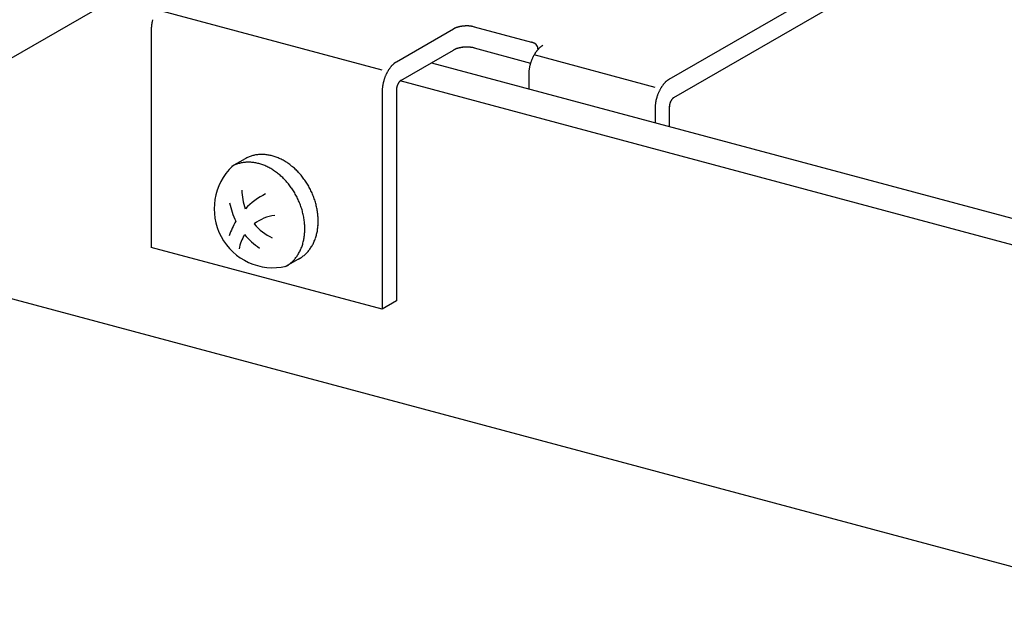
# Model space of a CAD drawing. Extents: x 50 to 4150, y 55 to 2915.
# Drawn here: x 839 to 859, y 1492 to 1504 of the extents above; entities that cross this region are included whole.
import ezdxf

# ---------------------------------------------------------------- set-up
doc = ezdxf.new("R2010")
doc.units = 0
doc.header["$LTSCALE"] = 10
doc.header["$MEASUREMENT"] = 0
for name, color, linetype in [('_6-2_太線１', 7, 'CONTINUOUS'), ('_6-3_太線２', 7, 'CONTINUOUS'), ('_6-B_太線１', 7, 'CONTINUOUS'), ('_6-C_太線２', 7, 'CONTINUOUS')]:
    doc.layers.add(name, color=color, linetype=linetype)

msp = doc.modelspace()

# ---------------------------------------------------------------- linework, layer by layer
at = {"layer": '_6-2_太線１', "color": 3, "linetype": 'Continuous'}
msp.add_line((843.095, 1506.043), (824.792, 1495.475), dxfattribs=at)
at = {"layer": '_6-3_太線２', "color": 2, "linetype": 'Continuous'}
for p, q in [((847.501, 1503.599), (945.851, 1477.246)), ((945.261, 1476.866), (846.867, 1503.231)), ((833.276, 1500.374), (945.295, 1470.359))]:
    msp.add_line(p, q, dxfattribs=at)
at = {"layer": '_6-B_太線１', "color": 3, "linetype": 'Continuous'}
for p, q in [((852.298, 1503.268), (858.783, 1507.012)), ((852.388, 1502.894), (858.693, 1506.534)), ((846.504, 1503.45), (841.954, 1504.67)), ((846.793, 1503.617), (847.945, 1504.282)), ((848.357, 1504.324), (849.516, 1504.014)), ((841.845, 1504.272), (841.845, 1499.872)), ((848.357, 1503.898), (849.498, 1503.592)), ((846.883, 1503.242), (847.945, 1503.856)), ((852.01, 1503.102), (849.569, 1503.756)), ((849.46, 1503.358), (849.46, 1503.074)), ((846.504, 1503.024), (846.504, 1498.624)), ((846.793, 1503.057), (846.793, 1498.79)), ((852.298, 1502.708), (852.298, 1502.315)), ((852.01, 1502.675), (852.01, 1502.391)), ((846.504, 1498.624), (841.845, 1499.872)), ((846.793, 1498.79), (846.504, 1498.624))]:
    msp.add_line(p, q, dxfattribs=at)
for centre, radius, start, end in [((842.523, 1504.271), 0.679, 176.7232, 178.3328), ((842.492, 1504.272), 0.648, 178.3322, 179.9931), ((842.553, 1504.27), 0.709, 175.1597, 176.7237), ((842.581, 1504.267), 0.737, 173.6363, 175.1602), ((842.607, 1504.264), 0.763, 172.1479, 173.6367), ((842.631, 1504.261), 0.787, 170.6899, 172.1484), ((842.652, 1504.258), 0.808, 169.2578, 170.6904), ((842.671, 1504.254), 0.827, 167.8473, 169.2582), ((842.686, 1504.251), 0.843, 166.4543, 167.8477), ((842.698, 1504.248), 0.855, 165.075, 166.4547), ((848.08, 1504.05), 0.269, 118.0132, 119.9827), ((848.093, 1504.024), 0.297, 116.1734, 118.0146), ((848.106, 1503.998), 0.327, 114.4468, 116.1748), ((848.119, 1503.97), 0.358, 112.82, 114.448), ((848.131, 1503.941), 0.389, 111.2813, 112.821), ((848.142, 1503.912), 0.42, 109.8204, 111.2822), ((848.153, 1503.882), 0.452, 108.4282, 109.8212), ((848.163, 1503.853), 0.483, 107.0965, 108.4289), ((848.172, 1503.823), 0.513, 105.818, 107.0971), ((848.18, 1503.795), 0.543, 104.5863, 105.8186), ((848.187, 1503.768), 0.571, 103.3954, 104.5868), ((848.193, 1503.742), 0.598, 102.24, 103.3959), ((848.198, 1503.718), 0.622, 101.1153, 102.2405), ((848.203, 1503.696), 0.645, 100.0167, 101.1157), ((848.206, 1503.676), 0.664, 98.9401, 100.0171), ((848.209, 1503.66), 0.682, 97.8816, 98.9404), ((848.211, 1503.645), 0.696, 96.8374, 97.8819), ((848.212, 1503.635), 0.707, 95.8042, 96.8378), ((848.213, 1503.627), 0.715, 94.7785, 95.8045), ((848.213, 1503.622), 0.719, 93.7569, 94.7788), ((848.213, 1503.621), 0.72, 92.7364, 93.7572), ((848.213, 1503.624), 0.718, 91.7135, 92.7367), ((848.213, 1503.63), 0.712, 90.6851, 91.7138), ((848.213, 1503.639), 0.703, 89.6478, 90.6854), ((848.213, 1503.651), 0.69, 88.5983, 89.6482), ((848.213, 1503.666), 0.675, 87.5328, 88.5986), ((848.214, 1503.685), 0.657, 86.4476, 87.5331), ((848.215, 1503.706), 0.636, 85.3389, 86.448), ((848.217, 1503.729), 0.612, 84.2021, 85.3393), ((848.22, 1503.754), 0.587, 83.0328, 84.2026), ((848.223, 1503.781), 0.56, 81.8259, 83.0333), ((848.227, 1503.81), 0.531, 80.5757, 81.8264), ((848.232, 1503.839), 0.501, 79.2763, 80.5763), ((848.238, 1503.869), 0.47, 77.9207, 79.2769), ((848.245, 1503.9), 0.439, 76.5014, 77.9214), ((848.252, 1503.931), 0.407, 75.0096, 76.5023), ((848.163, 1503.426), 0.483, 107.0965, 108.4289), ((848.172, 1503.397), 0.513, 105.818, 107.0971), ((848.18, 1503.368), 0.543, 104.5863, 105.8186), ((848.187, 1503.341), 0.571, 103.3954, 104.5868), ((848.193, 1503.315), 0.598, 102.24, 103.3959), ((848.198, 1503.291), 0.622, 101.1153, 102.2405), ((848.203, 1503.269), 0.645, 100.0167, 101.1157), ((848.206, 1503.25), 0.664, 98.9401, 100.0171), ((848.209, 1503.233), 0.682, 97.8816, 98.9404), ((848.211, 1503.219), 0.696, 96.8374, 97.8819), ((848.212, 1503.208), 0.707, 95.8042, 96.8378), ((848.213, 1503.2), 0.715, 94.7785, 95.8045), ((848.213, 1503.196), 0.719, 93.7569, 94.7788), ((848.213, 1503.195), 0.72, 92.7364, 93.7572), ((848.213, 1503.197), 0.718, 91.7135, 92.7367), ((848.213, 1503.203), 0.712, 90.6851, 91.7138), ((848.213, 1503.212), 0.703, 89.6478, 90.6854), ((848.213, 1503.224), 0.69, 88.5983, 89.6482), ((848.213, 1503.24), 0.675, 87.5328, 88.5986), ((848.214, 1503.258), 0.657, 86.4476, 87.5331), ((848.215, 1503.279), 0.636, 85.3389, 86.448), ((848.217, 1503.302), 0.612, 84.2021, 85.3393), ((848.22, 1503.327), 0.587, 83.0328, 84.2026), ((848.223, 1503.354), 0.56, 81.8259, 83.0333), ((848.227, 1503.383), 0.531, 80.5757, 81.8264), ((848.232, 1503.413), 0.501, 79.2763, 80.5763), ((848.238, 1503.443), 0.47, 77.9207, 79.2769), ((848.245, 1503.473), 0.439, 76.5014, 77.9214), ((848.252, 1503.504), 0.407, 75.0096, 76.5023), ((849.419, 1503.651), 0.376, 73.4362, 75.011), ((849.497, 1503.862), 0.153, 82.62603267396236, 82.62603997682979), ((849.428, 1503.68), 0.345, 71.77, 73.4374), ((849.438, 1503.709), 0.315, 69.9987, 71.7713), ((849.448, 1503.736), 0.285, 68.1084, 70.0001), ((849.458, 1503.762), 0.257, 66.0833, 68.11), ((849.469, 1503.787), 0.231, 63.9055, 66.0851), ((849.48, 1503.809), 0.206, 61.5547, 63.9075), ((849.491, 1503.83), 0.183, 59.0084, 61.5569), ((849.502, 1503.848), 0.161, 56.2415, 59.0109), ((849.503, 1503.866), 0.146, 32.2579, 52.3909), ((849.497, 1503.862), 0.153, 2.6314, 32.5753), ((850.018, 1503.54), 0.494, 134.2572, 136.2473), ((849.995, 1503.564), 0.461, 132.1746, 134.258), ((849.974, 1503.588), 0.429, 129.9895, 132.1755), ((849.954, 1503.611), 0.398, 127.6918, 129.9904), ((849.936, 1503.635), 0.368, 125.2714, 127.6928), ((849.919, 1503.658), 0.339, 122.7174, 125.2724), ((849.905, 1503.681), 0.313, 120.0189, 122.7184), ((848.08, 1503.623), 0.269, 118.0132, 119.9827), ((848.093, 1503.598), 0.297, 116.1734, 118.0146), ((848.106, 1503.571), 0.327, 114.4468, 116.1748), ((848.119, 1503.543), 0.358, 112.82, 114.448), ((848.131, 1503.514), 0.389, 111.2813, 112.821), ((848.142, 1503.485), 0.42, 109.8204, 111.2822), ((848.153, 1503.456), 0.452, 108.4282, 109.8212), ((850.307, 1503.339), 0.847, 155.4881, 156.8764), ((850.293, 1503.345), 0.833, 154.0839, 155.4885), ((850.278, 1503.353), 0.815, 152.6595, 154.0843), ((850.259, 1503.362), 0.794, 151.2107, 152.6599), ((850.239, 1503.373), 0.771, 149.733, 151.2111), ((850.217, 1503.386), 0.746, 148.2219, 149.7335), ((850.194, 1503.401), 0.718, 146.6724, 148.2224), ((850.169, 1503.417), 0.689, 145.0793, 146.673), ((850.144, 1503.434), 0.658, 143.4369, 145.0799), ((850.118, 1503.453), 0.626, 141.7392, 143.4375), ((850.093, 1503.474), 0.594, 139.9797, 141.7398), ((850.067, 1503.495), 0.56, 138.1513, 139.9803), ((850.042, 1503.517), 0.527, 136.2465, 138.152), ((847.188, 1503.1), 0.658, 143.4369, 145.0799), ((847.162, 1503.119), 0.626, 141.7392, 143.4375), ((847.137, 1503.139), 0.594, 139.9797, 141.7398), ((847.111, 1503.16), 0.56, 138.1513, 139.9803), ((847.086, 1503.183), 0.527, 136.2465, 138.152), ((847.062, 1503.205), 0.494, 134.2572, 136.2473), ((847.04, 1503.229), 0.461, 132.1746, 134.258), ((847.018, 1503.253), 0.429, 129.9895, 132.1755), ((846.998, 1503.277), 0.398, 127.6918, 129.9904), ((846.98, 1503.3), 0.368, 125.2714, 127.6928), ((846.963, 1503.323), 0.339, 122.7174, 125.2724), ((846.949, 1503.346), 0.313, 120.0189, 122.7184), ((850.268, 1503.344), 0.808, 169.2578, 170.6904), ((850.286, 1503.34), 0.827, 167.8473, 169.2582), ((850.301, 1503.337), 0.843, 166.4543, 167.8477), ((850.314, 1503.334), 0.855, 165.075, 166.4547), ((850.322, 1503.332), 0.865, 163.7054, 165.0753), ((850.328, 1503.33), 0.87, 162.342, 163.7058), ((850.33, 1503.329), 0.873, 160.981, 162.3423), ((850.329, 1503.33), 0.871, 159.6188, 160.9813), ((850.325, 1503.331), 0.867, 158.2517, 159.6191), ((850.317, 1503.334), 0.859, 156.8761, 158.2521), ((847.373, 1502.995), 0.871, 159.6188, 160.9813), ((847.369, 1502.997), 0.867, 158.2517, 159.6191), ((847.361, 1503), 0.859, 156.8761, 158.2521), ((847.351, 1503.004), 0.847, 155.4881, 156.8764), ((847.338, 1503.01), 0.833, 154.0839, 155.4885), ((847.322, 1503.018), 0.815, 152.6595, 154.0843), ((847.304, 1503.027), 0.794, 151.2107, 152.6599), ((847.283, 1503.038), 0.771, 149.733, 151.2111), ((847.261, 1503.051), 0.746, 148.2219, 149.7335), ((847.238, 1503.066), 0.718, 146.6724, 148.2224), ((847.213, 1503.082), 0.689, 145.0793, 146.673), ((850.139, 1503.358), 0.679, 176.7232, 178.3328), ((850.108, 1503.358), 0.648, 178.3322, 179.9931), ((850.169, 1503.356), 0.709, 175.1597, 176.7237), ((850.197, 1503.353), 0.737, 173.6363, 175.1602), ((850.223, 1503.351), 0.763, 172.1479, 173.6367), ((850.247, 1503.347), 0.787, 170.6899, 172.1484), ((847.241, 1503.019), 0.737, 173.6363, 175.1602), ((847.267, 1503.016), 0.763, 172.1479, 173.6367), ((847.291, 1503.012), 0.787, 170.6899, 172.1484), ((847.312, 1503.009), 0.808, 169.2578, 170.6904), ((847.33, 1503.005), 0.827, 167.8473, 169.2582), ((847.346, 1503.002), 0.843, 166.4543, 167.8477), ((847.358, 1502.999), 0.855, 165.075, 166.4547), ((847.367, 1502.997), 0.865, 163.7054, 165.0753), ((847.372, 1502.995), 0.87, 162.342, 163.7058), ((847.374, 1502.995), 0.873, 160.981, 162.3423), ((847.038, 1503.053), 0.246, 170.6899, 172.1484), ((847.045, 1503.052), 0.253, 169.2578, 170.6904), ((847.051, 1503.051), 0.258, 167.8473, 169.2582), ((847.055, 1503.05), 0.263, 166.4543, 167.8477), ((847.059, 1503.049), 0.267, 165.075, 166.4547), ((847.062, 1503.048), 0.27, 163.7054, 165.0753), ((847.064, 1503.048), 0.272, 162.342, 163.7058), ((847.064, 1503.048), 0.273, 160.981, 162.3423), ((847.064, 1503.048), 0.272, 159.6188, 160.9813), ((847.063, 1503.048), 0.271, 158.2517, 159.6191), ((847.06, 1503.049), 0.268, 156.8761, 158.2521), ((847.057, 1503.051), 0.265, 155.4881, 156.8764), ((847.053, 1503.052), 0.26, 154.0839, 155.4885), ((847.048, 1503.055), 0.255, 152.6595, 154.0843), ((847.042, 1503.058), 0.248, 151.2107, 152.6599), ((847.036, 1503.061), 0.241, 149.733, 151.2111), ((847.029, 1503.065), 0.233, 148.2219, 149.7335), ((847.022, 1503.07), 0.224, 146.6724, 148.2224), ((847.014, 1503.075), 0.215, 145.0793, 146.673), ((847.006, 1503.08), 0.206, 143.4369, 145.0799), ((846.998, 1503.086), 0.196, 141.7392, 143.4375), ((846.99, 1503.093), 0.185, 139.9797, 141.7398), ((846.982, 1503.099), 0.175, 138.1513, 139.9803), ((846.974, 1503.106), 0.165, 136.2465, 138.152), ((846.967, 1503.114), 0.154, 134.2572, 136.2473), ((846.96, 1503.121), 0.144, 132.1746, 134.258), ((846.953, 1503.128), 0.134, 129.9895, 132.1755), ((846.947, 1503.136), 0.124, 127.6918, 129.9904), ((846.941, 1503.143), 0.115, 125.2714, 127.6928), ((846.936, 1503.15), 0.106, 122.7174, 125.2724), ((846.931, 1503.157), 0.0977, 120.0189, 122.7184), ((852.767, 1502.703), 0.746, 148.2219, 149.7335), ((852.744, 1502.717), 0.718, 146.6724, 148.2224), ((852.719, 1502.733), 0.689, 145.0793, 146.673), ((852.694, 1502.751), 0.658, 143.4369, 145.0799), ((852.668, 1502.77), 0.626, 141.7392, 143.4375), ((852.643, 1502.79), 0.594, 139.9797, 141.7398), ((852.617, 1502.812), 0.56, 138.1513, 139.9803), ((852.592, 1502.834), 0.527, 136.2465, 138.152), ((852.568, 1502.857), 0.494, 134.2572, 136.2473), ((852.545, 1502.881), 0.461, 132.1746, 134.258), ((852.524, 1502.904), 0.429, 129.9895, 132.1755), ((852.504, 1502.928), 0.398, 127.6918, 129.9904), ((852.486, 1502.952), 0.368, 125.2714, 127.6928), ((852.469, 1502.975), 0.339, 122.7174, 125.2724), ((852.455, 1502.998), 0.313, 120.0189, 122.7184), ((847.152, 1503.024), 0.648, 178.3322, 179.9931), ((847.213, 1503.021), 0.709, 175.1597, 176.7237), ((847.183, 1503.023), 0.679, 176.7232, 178.3328), ((847.023, 1503.055), 0.23, 173.6363, 175.1602), ((847.014, 1503.056), 0.221, 175.1597, 176.7237), ((847.005, 1503.056), 0.212, 176.7232, 178.3328), ((846.995, 1503.057), 0.202, 178.3322, 179.9931), ((847.031, 1503.054), 0.238, 172.1479, 173.6367), ((852.878, 1502.647), 0.87, 162.342, 163.7058), ((852.88, 1502.646), 0.873, 160.981, 162.3423), ((852.879, 1502.647), 0.871, 159.6188, 160.9813), ((852.875, 1502.648), 0.867, 158.2517, 159.6191), ((852.867, 1502.651), 0.859, 156.8761, 158.2521), ((852.857, 1502.656), 0.847, 155.4881, 156.8764), ((852.844, 1502.662), 0.833, 154.0839, 155.4885), ((852.828, 1502.669), 0.815, 152.6595, 154.0843), ((852.809, 1502.679), 0.794, 151.2107, 152.6599), ((852.789, 1502.69), 0.771, 149.733, 151.2111), ((852.442, 1502.802), 0.106, 122.7174, 125.2724), ((852.437, 1502.809), 0.0977, 120.0189, 122.7184), ((852.689, 1502.674), 0.679, 176.7232, 178.3328), ((852.658, 1502.675), 0.648, 178.3322, 179.9931), ((852.719, 1502.673), 0.709, 175.1597, 176.7237), ((852.747, 1502.67), 0.737, 173.6363, 175.1602), ((852.773, 1502.667), 0.763, 172.1479, 173.6367), ((852.797, 1502.664), 0.787, 170.6899, 172.1484), ((852.818, 1502.661), 0.808, 169.2578, 170.6904), ((852.836, 1502.657), 0.827, 167.8473, 169.2582), ((852.851, 1502.654), 0.843, 166.4543, 167.8477), ((852.864, 1502.651), 0.855, 165.075, 166.4547), ((852.873, 1502.648), 0.865, 163.7054, 165.0753), ((852.51, 1502.708), 0.212, 176.7232, 178.3328), ((852.501, 1502.708), 0.202, 178.3322, 179.9931), ((852.529, 1502.707), 0.23, 173.6363, 175.1602), ((852.52, 1502.707), 0.221, 175.1597, 176.7237), ((852.537, 1502.706), 0.238, 172.1479, 173.6367), ((852.551, 1502.704), 0.253, 169.2578, 170.6904), ((852.544, 1502.705), 0.246, 170.6899, 172.1484), ((852.556, 1502.703), 0.258, 167.8473, 169.2582), ((852.561, 1502.702), 0.263, 166.4543, 167.8477), ((852.565, 1502.701), 0.267, 165.075, 166.4547), ((852.568, 1502.7), 0.27, 163.7054, 165.0753), ((852.57, 1502.699), 0.272, 162.342, 163.7058), ((852.57, 1502.699), 0.273, 160.981, 162.3423), ((852.57, 1502.699), 0.272, 159.6188, 160.9813), ((852.569, 1502.7), 0.271, 158.2517, 159.6191), ((852.566, 1502.701), 0.268, 156.8761, 158.2521), ((852.563, 1502.702), 0.265, 155.4881, 156.8764), ((852.559, 1502.704), 0.26, 154.0839, 155.4885), ((852.554, 1502.706), 0.255, 152.6595, 154.0843), ((852.548, 1502.709), 0.248, 151.2107, 152.6599), ((852.542, 1502.713), 0.241, 149.733, 151.2111), ((852.535, 1502.717), 0.233, 148.2219, 149.7335), ((852.528, 1502.721), 0.224, 146.6724, 148.2224), ((852.52, 1502.726), 0.215, 145.0793, 146.673), ((852.512, 1502.732), 0.206, 143.4369, 145.0799), ((852.504, 1502.738), 0.196, 141.7392, 143.4375), ((852.496, 1502.744), 0.185, 139.9797, 141.7398), ((852.488, 1502.751), 0.175, 138.1513, 139.9803), ((852.48, 1502.758), 0.165, 136.2465, 138.152), ((852.473, 1502.765), 0.154, 134.2572, 136.2473), ((852.466, 1502.772), 0.144, 132.1746, 134.258), ((852.459, 1502.78), 0.134, 129.9895, 132.1755), ((852.453, 1502.787), 0.124, 127.6918, 129.9904), ((852.447, 1502.795), 0.115, 125.2714, 127.6928), ((851.115, 1502.315), 1.184, 359.9131, 359.9931)]:
    msp.add_arc(centre, radius, start, end, dxfattribs=at)
at = {"layer": '_6-C_太線２', "color": 2, "linetype": 'Continuous'}
for p, q in [((843.736, 1501.658), (843.466, 1501.502)), ((844.834, 1499.645), (844.564, 1499.489))]:
    msp.add_line(p, q, dxfattribs=at)
for centre, radius, start, end in [((844.06, 1501.096), 0.649, 111.6086, 118.2567), ((844.064, 1501.088), 0.658, 105.0134, 111.6015), ((844.069, 1501.069), 0.678, 98.5503, 105.0072), ((844.073, 1501.038), 0.709, 92.2788, 98.5454), ((844.075, 1500.996), 0.75, 86.2426, 92.2755), ((844.072, 1500.945), 0.802, 80.4681, 86.2409), ((844.062, 1500.886), 0.862, 74.9661, 80.4678), ((844.044, 1500.821), 0.929, 69.7339, 74.9668), ((844.303, 1500.65), 1.19, 133.5655, 282.6708), ((843.79, 1500.94), 0.649, 111.6086, 118.2567), ((843.793, 1500.932), 0.658, 105.0134, 111.6015), ((843.799, 1500.913), 0.678, 98.5503, 105.0072), ((843.803, 1500.882), 0.709, 92.2788, 98.5454), ((844.062, 1501.094), 0.651, 118.264, 120), ((843.805, 1500.84), 0.75, 86.2426, 92.2755), ((843.801, 1500.789), 0.802, 80.4681, 86.2409), ((843.791, 1500.73), 0.862, 74.9661, 80.4678), ((843.774, 1500.665), 0.929, 69.7339, 74.9668), ((843.749, 1500.597), 1.002, 64.7592, 69.7354), ((843.716, 1500.528), 1.078, 60.0227, 64.7612), ((844.019, 1500.753), 1.002, 64.7592, 69.7354), ((843.987, 1500.684), 1.078, 60.0227, 64.7612), ((843.948, 1500.617), 1.155, 55.5007, 60.025), ((843.905, 1500.554), 1.231, 51.1672, 55.5032), ((843.86, 1500.498), 1.304, 46.9953, 51.1698), ((843.678, 1500.461), 1.155, 55.5007, 60.025), ((843.635, 1500.398), 1.231, 51.1672, 55.5032), ((843.589, 1500.342), 1.304, 46.9953, 51.1698), ((843.815, 1500.45), 1.369, 42.9577, 46.9978), ((843.774, 1500.411), 1.426, 39.0278, 42.9602), ((843.738, 1500.383), 1.471, 35.1792, 39.0302), ((843.545, 1500.294), 1.369, 42.9577, 46.9978), ((843.503, 1500.255), 1.426, 39.0278, 42.9602), ((843.468, 1500.227), 1.471, 35.1792, 39.0302), ((843.712, 1500.364), 1.504, 31.3862, 35.1815), ((843.696, 1500.354), 1.522, 27.6236, 31.3885), ((844.733, 1501.028), 1.061, 179.9785, 200.9338), ((844.79, 1499.657), 1.443, 116.2606, 136.5559), ((843.442, 1500.208), 1.504, 31.3862, 35.1815), ((843.426, 1500.198), 1.522, 27.6236, 31.3885), ((843.693, 1500.353), 1.525, 23.8664, 27.6259), ((843.704, 1500.357), 1.513, 20.0898, 23.8687), ((844.813, 1501.031), 1.411, 190.6056, 206.6328), ((843.423, 1500.197), 1.525, 23.8664, 27.6259), ((843.434, 1500.201), 1.513, 20.0898, 23.8687), ((843.459, 1500.21), 1.487, 16.2686, 20.0921), ((843.729, 1500.366), 1.487, 16.2686, 20.0921), ((843.767, 1500.378), 1.447, 12.3773, 16.271), ((844.442, 1499.681), 0.842, 97.2291, 128.1414), ((843.497, 1500.222), 1.447, 12.3773, 16.271), ((843.548, 1500.233), 1.395, 8.3901, 12.3798), ((843.818, 1500.389), 1.395, 8.3901, 12.3798), ((843.879, 1500.398), 1.333, 4.2802, 8.3926), ((844.79, 1499.657), 1.443, 149.0763, 161.8553), ((844.733, 1501.028), 1.061, 220.1878, 245.0166), ((843.609, 1500.242), 1.333, 4.2802, 8.3926), ((843.679, 1500.247), 1.264, 0.0208, 4.2828), ((844.1, 1500.397), 1.112, 350.9453, 355.5871), ((843.949, 1500.403), 1.264, 0.0208, 4.2828), ((844.023, 1500.403), 1.189, 355.5847, 0.0233), ((844.442, 1499.681), 0.842, 147.9626, 169.0728), ((844.813, 1501.031), 1.411, 219.7797, 236.2611), ((843.83, 1500.241), 1.112, 350.9453, 355.5871), ((843.753, 1500.247), 1.189, 355.5847, 0.0233), ((844.249, 1500.367), 0.96, 340.9611, 346.0797), ((844.177, 1500.385), 1.035, 346.0779, 350.9475), ((843.979, 1500.211), 0.96, 340.9611, 346.0797), ((843.906, 1500.229), 1.035, 346.0779, 350.9475), ((844.373, 1500.318), 0.827, 329.9245, 335.5791), ((844.315, 1500.344), 0.89, 335.579, 340.9622), ((844.15, 1500.134), 0.772, 324.002, 329.9234), ((844.102, 1500.162), 0.827, 329.9245, 335.5791), ((844.045, 1500.188), 0.89, 335.579, 340.9622), ((844.501, 1500.22), 0.665, 304.9019, 311.4408), ((844.484, 1500.239), 0.69, 311.4464, 317.8265), ((844.458, 1500.263), 0.726, 317.8307, 323.9994), ((844.42, 1500.29), 0.772, 324.002, 329.9234), ((844.238, 1500.053), 0.651, 298.264, 304.8951), ((844.23, 1500.064), 0.665, 304.9019, 311.4408), ((844.214, 1500.083), 0.69, 311.4464, 317.8265), ((844.187, 1500.107), 0.726, 317.8307, 323.9994), ((844.509, 1500.209), 0.651, 298.264, 304.8951)]:
    msp.add_arc(centre, radius, start, end, dxfattribs=at)

doc.saveas('drawing.dxf')
